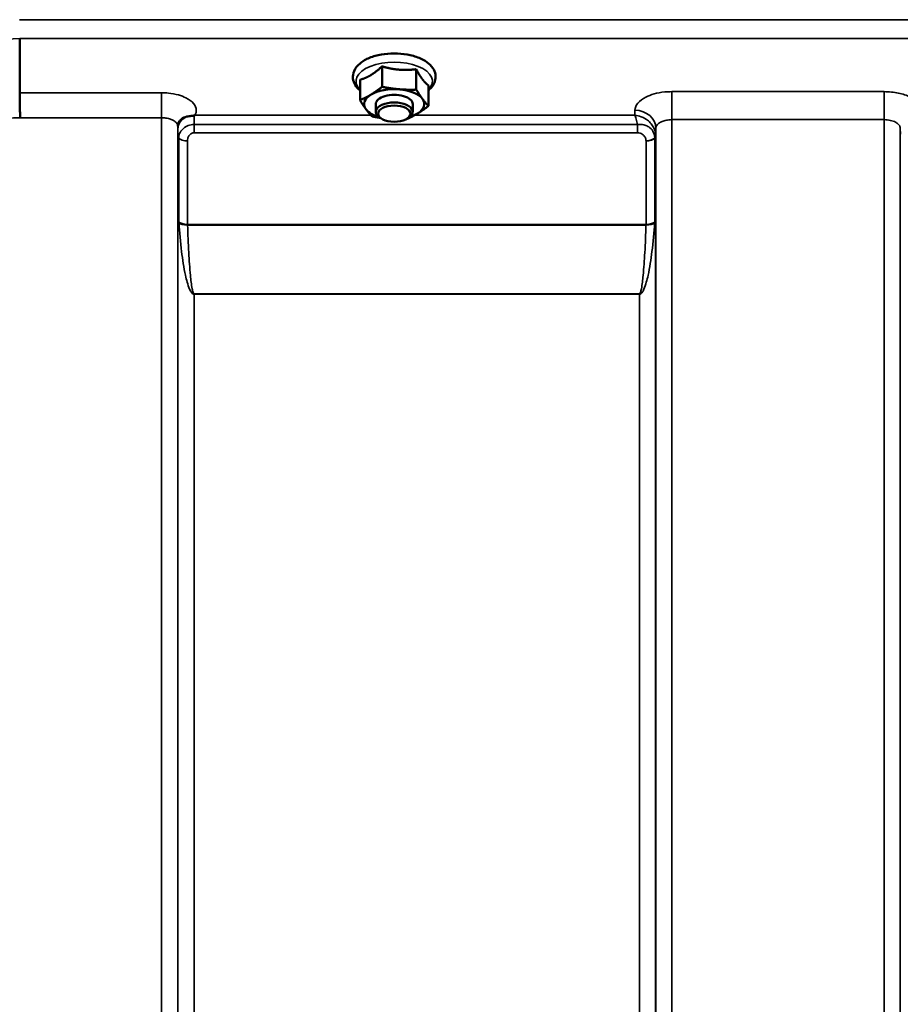
# Model space of a CAD drawing. Units: millimetres. Extents: x 155 to 12865, y -13 to 9193.
# Drawn here: x 9813 to 10003, y 4279 to 4492 of the extents above; entities that cross this region are included whole.
import ezdxf

# ---------------------------------------------------------------- set-up
doc = ezdxf.new("R2010")
doc.units = ezdxf.units.MM
doc.header["$LTSCALE"] = 31
doc.layers.add('Visible (ISO)', color=7, linetype='Continuous', lineweight=50)
doc.layers.add('Visible Narrow (ISO)', color=7, linetype='Continuous', lineweight=35)

msp = doc.modelspace()

# ---------------------------------------------------------------- linework, layer by layer
at = {"layer": 'Visible (ISO)'}
for p, q in [((9812.84, 4487.77), (9812.84, 4487.77)), ((9812.84, 4487.77), (9812.84, 4476.03)), ((9891.21, 4481.74), (9891.21, 4477.32)), ((9898.61, 4481.12), (9898.61, 4476.71)), ((9886.44, 4478.84), (9886.44, 4474.43)), ((9812.84, 4476.03), (9812.84, 4476.03)), ((9901.25, 4477.61), (9901.25, 4473.2)), ((9889.84, 4471.93), (9889.84, 4473.58)), ((9897.84, 4471.93), (9897.84, 4473.58)), ((9890.98, 4470.49), (9890.58, 4470.78)), ((9896.7, 4470.49), (9897.11, 4470.78))]:
    msp.add_line(p, q, dxfattribs=at)
for centre, major_axis, start_param, end_param in [((9893.84, 4473.58), (-6.5, 0), 5.594857, 6.642054), ((9893.84, 4473.58), (-6.5, 0), 4.547659, 5.594857), ((9893.84, 4473.58), (4, 0), 6.276769, 9.431195), ((9893.84, 4473.58), (6.5, 0), 0.358869, 1.406067), ((9893.84, 4471.93), (4, 0), 5.667706, 10.040258), ((9893.84, 4473.58), (6.5, 0), 5.594857, 6.642054), ((9893.84, 4473.58), (-6.5, 0), 0.358869, 1.048524), ((9893.84, 4473.58), (6.5, 0), 5.234661, 5.594857)]:
    msp.add_ellipse(centre, major_axis=major_axis, ratio=0.5, start_param=start_param, end_param=end_param, dxfattribs=at)
msp.add_ellipse((9893.84, 4471.5), major_axis=(-3.5, 0), ratio=0.5, dxfattribs=at)
for points, knots in [([(9899.22, 4483.57), (9898.43, 4483.89), (9897.56, 4484.14), (9895.73, 4484.46), (9894.78, 4484.54), (9892.89, 4484.54), (9891.95, 4484.46), (9890.15, 4484.14), (9889.29, 4483.91), (9887.73, 4483.27), (9887.02, 4482.87), (9885.87, 4481.92), (9885.41, 4481.36), (9884.94, 4480.21), (9884.85, 4479.65), (9884.97, 4478.62), (9885.14, 4478.15), (9885.66, 4477.28), (9886.02, 4476.89), (9886.44, 4476.54)], [0, 0, 0, 0, 0.348658, 0.348658, 0.689506, 0.689506, 1.027551, 1.027551, 1.368392, 1.368392, 1.716868, 1.716868, 2.055998, 2.055998, 2.31591, 2.31591, 2.552319, 2.552319, 2.801505, 2.801505, 2.801505, 2.801505]), ([(9901.25, 4476.54), (9901.31, 4476.59), (9901.37, 4476.65), (9901.96, 4477.18), (9902.38, 4477.76), (9902.78, 4478.91), (9902.84, 4479.45), (9902.67, 4480.47), (9902.47, 4480.93), (9901.86, 4481.86), (9901.41, 4482.29), (9900.4, 4483.02), (9899.84, 4483.32), (9899.22, 4483.57)], [4.858338, 4.858338, 4.858338, 4.858338, 4.895515, 4.895515, 5.229323, 5.229323, 5.482225, 5.482225, 5.720868, 5.720868, 6.011708, 6.011708, 6.283185, 6.283185, 6.283185, 6.283185]), ([(9812.84, 4476.03), (9812.84, 4475.76), (9812.84, 4475.41), (9812.85, 4474.58), (9812.86, 4474.11), (9812.88, 4473.1), (9812.89, 4472.58), (9812.91, 4471.56), (9812.92, 4471.08), (9812.93, 4470.64), (9812.93, 4470.63), (9812.93, 4470.63)], [0, 0, 0, 0, 0.1562232, 0.1562232, 0.3124676, 0.3124676, 0.468751, 0.468751, 0.6195033, 0.6195033, 0.621029, 0.621029, 0.621029, 0.621029]), ([(9847.27, 4469.71), (9847.25, 4469.67), (9847.23, 4469.63), (9847.19, 4469.54), (9847.17, 4469.49), (9847.13, 4469.38), (9847.11, 4469.31), (9847.07, 4469.18), (9847.06, 4469.11), (9847.04, 4468.97), (9847.04, 4468.89), (9847.04, 4468.82)], [-1.3858089, -1.3858089, -1.3858089, -1.3858089, -1.3444711, -1.3444711, -1.3031332, -1.3031332, -1.2617954, -1.2617954, -1.2204576, -1.2204576, -1.1791197, -1.1791197, -1.1791197, -1.1791197]), ([(9848.96, 4470.86), (9848.53, 4470.76), (9848.14, 4470.58), (9847.58, 4470.14), (9847.4, 4469.92), (9847.27, 4469.71)], [0, 0, 0, 0, 0.1555044, 0.1555044, 0.281759, 0.281759, 0.281759, 0.281759]), ([(9850.55, 4471.11), (9850.52, 4471.1), (9850.49, 4471.09), (9850.4, 4471.07), (9850.34, 4471.06), (9850.18, 4471.03), (9850.05, 4471.02), (9849.63, 4470.98), (9849.3, 4470.94), (9848.96, 4470.86)], [0, 0, 0, 0, 0.010789, 0.010789, 0.0290266, 0.0290266, 0.0609789, 0.0609789, 0.1272675, 0.1272675, 0.1272675, 0.1272675]), ([(9850.76, 4471.2), (9850.76, 4471.2), (9850.75, 4471.19), (9850.68, 4471.17), (9850.62, 4471.14), (9850.55, 4471.11)], [-0.00150037, -0.00150037, -0.00150037, -0.00150037, 0, 0, 0.02478172, 0.02478172, 0.02478172, 0.02478172]), ([(9847.04, 4468.82), (9847.04, 4468.81), (9847.04, 4468.8), (9847.03, 4468.79), (9847.03, 4468.79), (9847.03, 4468.79)], [0.88725198, 0.88725198, 0.88725198, 0.88725198, 0.89839691, 0.89839691, 0.89983277, 0.89983277, 0.89983277, 0.89983277])]:
    msp.add_open_spline(points, degree=3, knots=knots, dxfattribs=at)
for points, weights in [([(9886.44, 4478.84), (9887.72, 4479.21), (9888.82, 4479.88)], [1.02350695612, 1.05008356558, 1]), ([(9888.82, 4479.88), (9889.93, 4480.55), (9891.21, 4481.74)], [1, 1.05008356558, 1.02350695612]), ([(9891.21, 4481.74), (9893.19, 4481.16), (9894.91, 4481.02)], [1.02350695612, 1.05008356558, 1]), ([(9894.91, 4481.02), (9896.63, 4480.88), (9898.61, 4481.12)], [1, 1.05008356558, 1.02350695612]), ([(9898.61, 4481.12), (9899.32, 4479.77), (9899.93, 4478.96)], [1.02350695612, 1.05008356558, 1]), ([(9899.93, 4478.96), (9900.54, 4478.14), (9901.25, 4477.61)], [1, 1.05008356558, 1.02350695612]), ([(9886.44, 4474.43), (9887.72, 4474.97), (9888.82, 4475.64)], [1, 1.0379548493, 1]), ([(9888.82, 4475.64), (9889.93, 4476.31), (9891.21, 4477.32)], [1, 1.0379548493, 1]), ([(9891.21, 4477.32), (9893.19, 4476.93), (9894.91, 4476.78)], [1, 1.0379548493, 1]), ([(9894.91, 4476.78), (9896.63, 4476.64), (9898.61, 4476.71)], [1, 1.0379548493, 1]), ([(9898.61, 4476.71), (9899.32, 4475.53), (9899.93, 4474.72)], [1, 1.0379548493, 1]), ([(9887.76, 4472.44), (9887.14, 4473.25), (9886.44, 4474.43)], [1, 1.0379548493, 1]), ([(9899.93, 4474.72), (9900.54, 4473.9), (9901.25, 4473.2)], [1, 1.0379548493, 1]), ([(9889.07, 4470.91), (9888.37, 4471.62), (9887.76, 4472.44)], [1, 1.0379548493, 1]), ([(9898.86, 4471.51), (9897.76, 4470.84), (9896.48, 4470.3)], [1, 1.0379548493, 1]), ([(9901.25, 4473.2), (9899.97, 4472.19), (9898.86, 4471.51)], [1, 1.0379548493, 1]), ([(9890.82, 4470.6), (9889.99, 4470.73), (9889.07, 4470.91)], [1.01881436767, 1.01721833353, 1]), ([(9896.48, 4470.3), (9896.43, 4470.3), (9896.38, 4470.29)], [1, 1.00090993496, 1.0017762401])]:
    msp.add_rational_spline(points, weights, degree=2, dxfattribs=at)
at = {"layer": 'Visible Narrow (ISO)'}
for p, q in [((10451.91, 4491.84), (9812.78, 4491.84)), ((9812.84, 4487.77), (10451.84, 4487.77)), ((9843.53, 4476.03), (9812.84, 4476.03)), ((9843.53, 4470.63), (9843.53, 4476.03)), ((9999.78, 4476.27), (9953.9, 4476.27)), ((9953.9, 4476.27), (9953.9, 4470.21)), ((9999.78, 4476.27), (9999.78, 4470.21)), ((9945.9, 4472.25), (9945.88, 4471.2)), ((9812.93, 4470.63), (9843.53, 4470.63)), ((9843.53, 3295.64), (9843.53, 4470.63)), ((9946.46, 4469.15), (9850.56, 4469.15)), ((9850.56, 4467.36), (9850.56, 4469.15)), ((9888.8, 4471.2), (9850.76, 4471.2)), ((9945.88, 4471.2), (9898.32, 4471.2)), ((9946.46, 4467.36), (9946.46, 4469.15)), ((9953.9, 4470.21), (9953.9, 3295.65)), ((9953.9, 4470.21), (9999.78, 4470.21)), ((9999.78, 3504.69), (9999.78, 4470.21)), ((9847.03, 4468.79), (9847.03, 3299.11)), ((9847.04, 4468.92), (9847.05, 4468.17)), ((9850.56, 4467.36), (9946.46, 4467.36)), ((9950.37, 4466.8), (9950.4, 4468.35)), ((9950.4, 3299.12), (9950.4, 4468.35)), ((10003.28, 4468.35), (10003.31, 4467.05)), ((10003.28, 4468.35), (10003.28, 3507.24)), ((9847.06, 3302.18), (9847.06, 4466.82)), ((9847.26, 4448.17), (9847.26, 4466.27)), ((9849.15, 4465.62), (9849.15, 4447.55)), ((9948.29, 4447.55), (9948.29, 4465.6)), ((9950.17, 4466.24), (9950.17, 4448.17)), ((9950.37, 4466.8), (9950.37, 3302.18)), ((9948.29, 4447.55), (9849.15, 4447.55)), ((9849.15, 4447.42), (9948.28, 4447.42)), ((9946.87, 4432.56), (9850.56, 4432.56)), ((9850.56, 4432.56), (9850.56, 4432.46)), ((9850.56, 4432.46), (9850.56, 3307.09)), ((9850.56, 4432.46), (9946.87, 4432.46)), ((9946.87, 4432.56), (9946.87, 4432.46)), ((9946.87, 3307.09), (9946.87, 4432.46))]:
    msp.add_line(p, q, dxfattribs=at)
for centre, major_axis, ratio, start_param, end_param in [((10074.13, 4082.98), (-18712.37, -704.3), 0.022128, 4.72552, 4.726132), ((9893.84, 4478.52), (8.26, 0), 0.5, 5.824583, 9.88338), ((9945.9, 4468.37), (4.5, -0.08), 0.861596, 0.015019, 1.585606), ((10234.48, 4085.56), (-18185.58, -681.02), 0.022017, 4.734747, 4.735377), ((9850.55, 4468.18), (-3.5, -0.06), 0.861596, 5.170182, 6.268176), ((9850.56, 4466.83), (-3.5, 0), 0.486627, 0.008727, 0.339837), ((9849.15, 4466.59), (-2, 0), 0.486627, 0.339837, 1.570796), ((9948.29, 4466.62), (2, 0.05), 0.486526, 4.699077, 5.930037), ((9948.29, 4466.57), (2, 0), 0.4866, 4.712389, 5.943348), ((9946.87, 4466.83), (3.5, 0.1), 0.486488, 5.930046, 6.260583), ((9946.87, 4466.81), (3.5, 0), 0.4866, 5.943348, 6.274459), ((9849.15, 4448.48), (-2, 0), 0.4635, 0.339837, 1.570796), ((9849.15, 4448.22), (-2, -0.06), 0.398616, 0.334952, 1.559576), ((9948.28, 4448.22), (2, -0.06), 0.398616, 4.723609, 5.948233), ((9948.29, 4448.48), (2, 0), 0.4635, 4.712389, 5.943348)]:
    msp.add_ellipse(centre, major_axis=major_axis, ratio=ratio, start_param=start_param, end_param=end_param, dxfattribs=at)
for points, knots in [([(9850.76, 4471.2), (9850.95, 4471.55), (9851.04, 4471.91), (9851.02, 4472.76), (9850.81, 4473.26), (9850.06, 4474.16), (9849.49, 4474.58), (9848.32, 4475.17), (9847.77, 4475.38), (9846.49, 4475.74), (9845.75, 4475.88), (9844.51, 4476), (9844.02, 4476.03), (9843.53, 4476.03)], [-1.37311, -1.37311, -1.37311, -1.37311, -1.160963, -1.160963, -0.870612, -0.870612, -0.580338, -0.580338, -0.377206, -0.377206, -0.145079, -0.145079, 0, 0, 0, 0]), ([(9953.9, 4476.27), (9953.38, 4476.27), (9952.86, 4476.25), (9951.53, 4476.12), (9950.75, 4475.97), (9949.39, 4475.59), (9948.79, 4475.36), (9947.55, 4474.74), (9946.94, 4474.29), (9946.13, 4473.32), (9945.91, 4472.78), (9945.9, 4472.25)], [-1.241906, -1.241906, -1.241906, -1.241906, -1.087158, -1.087158, -0.83956, -0.83956, -0.622891, -0.622891, -0.313269, -0.313269, 0, 0, 0, 0]), ([(10005.44, 4475.09), (10005.43, 4475.09), (10005.43, 4475.09), (10004.7, 4475.46), (10003.81, 4475.76), (10001.89, 4476.17), (10000.83, 4476.27), (9999.78, 4476.27)], [-0.6237978, -0.6237978, -0.6237978, -0.6237978, -0.6224637, -0.6224637, -0.3128615, -0.3128615, 0, 0, 0, 0]), ([(9843.53, 4470.63), (9843.76, 4470.63), (9843.99, 4470.62), (9844.57, 4470.56), (9844.91, 4470.49), (9845.51, 4470.32), (9845.77, 4470.21), (9846.31, 4469.93), (9846.58, 4469.72), (9846.93, 4469.28), (9847.03, 4469.04), (9847.03, 4468.79), (9847.03, 4468.79), (9847.03, 4468.79)], [0, 0, 0, 0, 0.145079, 0.145079, 0.377206, 0.377206, 0.580338, 0.580338, 0.870612, 0.870612, 1.160963, 1.160963, 1.164343, 1.164343, 1.164343, 1.164343]), ([(9850.56, 4469.15), (9850.12, 4469.14), (9849.69, 4469.07), (9848.7, 4468.71), (9848.22, 4468.34), (9847.6, 4467.61), (9847.44, 4467.26), (9847.29, 4466.72), (9847.26, 4466.5), (9847.26, 4466.27)], [0, 0, 0, 0, 0.0557438, 0.0557438, 0.1409579, 0.1409579, 0.2173324, 0.2173324, 0.2727254, 0.2727254, 0.2727254, 0.2727254]), ([(9850.56, 4469.15), (9850.56, 4469.58), (9850.56, 4469.99), (9850.55, 4470.64), (9850.55, 4470.9), (9850.55, 4471.11)], [0.09204344, 0.09204344, 0.09204344, 0.09204344, 0.12370904, 0.12370904, 0.15011373, 0.15011373, 0.15011373, 0.15011373]), ([(9945.88, 4471.2), (9945.98, 4470.96), (9946.08, 4470.67), (9946.28, 4469.98), (9946.37, 4469.59), (9946.46, 4469.15)], [-0.18734511, -0.18734511, -0.18734511, -0.18734511, -0.14408972, -0.14408972, -0.1027713, -0.1027713, -0.1027713, -0.1027713]), ([(9950.37, 4466.89), (9950.36, 4467.35), (9950.25, 4467.81), (9949.94, 4468.54), (9949.77, 4468.82), (9949.35, 4469.4), (9949.09, 4469.68), (9948.32, 4470.33), (9947.79, 4470.64), (9946.8, 4471.03), (9946.34, 4471.14), (9945.88, 4471.2)], [0, 0, 0, 0, 0.0351141, 0.0351141, 0.0605394, 0.0605394, 0.0917524, 0.0917524, 0.1440897, 0.1440897, 0.1873451, 0.1873451, 0.1873451, 0.1873451]), ([(9950.17, 4466.33), (9950.16, 4466.82), (9950.02, 4467.3), (9949.55, 4468.07), (9949.25, 4468.39), (9948.63, 4468.8), (9948.34, 4468.94), (9947.73, 4469.12), (9947.41, 4469.18), (9946.88, 4469.19), (9946.67, 4469.18), (9946.46, 4469.15)], [0, 0, 0, 0, 0.0893292, 0.0893292, 0.1644699, 0.1644699, 0.2156285, 0.2156285, 0.2643962, 0.2643962, 0.2948759, 0.2948759, 0.2948759, 0.2948759]), ([(9950.4, 4468.35), (9950.4, 4468.6), (9950.5, 4468.84), (9950.86, 4469.29), (9951.12, 4469.5), (9951.67, 4469.79), (9951.92, 4469.89), (9952.52, 4470.07), (9952.86, 4470.13), (9953.45, 4470.19), (9953.67, 4470.21), (9953.9, 4470.21)], [0, 0, 0, 0, 0.313269, 0.313269, 0.622891, 0.622891, 0.83956, 0.83956, 1.087158, 1.087158, 1.241906, 1.241906, 1.241906, 1.241906]), ([(9999.78, 4470.21), (10000.24, 4470.21), (10000.71, 4470.16), (10001.54, 4469.97), (10001.93, 4469.83), (10002.48, 4469.54), (10002.67, 4469.4), (10003.01, 4469.09), (10003.14, 4468.9), (10003.26, 4468.59), (10003.28, 4468.47), (10003.28, 4468.35)], [0, 0, 0, 0, 0.312862, 0.312862, 0.622464, 0.622464, 0.839222, 0.839222, 1.087028, 1.087028, 1.241907, 1.241907, 1.241907, 1.241907]), ([(9847.05, 4468.17), (9847.05, 4468.12), (9847.05, 4468.05), (9847.06, 4467.86), (9847.06, 4467.71), (9847.06, 4467.43), (9847.06, 4467.3), (9847.06, 4467.05), (9847.06, 4466.93), (9847.06, 4466.82)], [-0.1537102, -0.1537102, -0.1537102, -0.1537102, -0.123709, -0.123709, -0.0757071, -0.0757071, -0.0376163, -0.0376163, 0, 0, 0, 0]), ([(9849.15, 4465.62), (9849.15, 4465.78), (9849.16, 4465.94), (9849.22, 4466.32), (9849.29, 4466.53), (9849.56, 4466.95), (9849.76, 4467.14), (9850.19, 4467.32), (9850.37, 4467.36), (9850.56, 4467.36)], [-0.2727254, -0.2727254, -0.2727254, -0.2727254, -0.2173324, -0.2173324, -0.1409579, -0.1409579, -0.0557438, -0.0557438, 0, 0, 0, 0]), ([(9946.46, 4467.36), (9946.56, 4467.36), (9946.66, 4467.35), (9946.92, 4467.3), (9947.08, 4467.25), (9947.37, 4467.12), (9947.52, 4467.03), (9947.82, 4466.78), (9947.97, 4466.6), (9948.21, 4466.16), (9948.28, 4465.91), (9948.29, 4465.65)], [-0.2948759, -0.2948759, -0.2948759, -0.2948759, -0.2643962, -0.2643962, -0.2156285, -0.2156285, -0.1644699, -0.1644699, -0.0893292, -0.0893292, 0, 0, 0, 0]), ([(9948.29, 4465.65), (9948.29, 4465.64), (9948.29, 4465.63), (9948.29, 4465.61), (9948.29, 4465.6), (9948.29, 4465.6)], [-0.005765932, -0.005765932, -0.005765932, -0.005765932, -0.00288296, -0.00288296, 0, 0, 0, 0]), ([(9950.17, 4466.24), (9950.17, 4466.26), (9950.17, 4466.27), (9950.17, 4466.3), (9950.17, 4466.32), (9950.17, 4466.33)], [0, 0, 0, 0, 0.00288296, 0.00288296, 0.005765932, 0.005765932, 0.005765932, 0.005765932]), ([(9950.37, 4466.8), (9950.37, 4466.81), (9950.37, 4466.83), (9950.37, 4466.86), (9950.37, 4466.87), (9950.37, 4466.89)], [0, 0, 0, 0, 0.001194825, 0.001194825, 0.00238965, 0.00238965, 0.00238965, 0.00238965]), ([(9847.26, 4448.17), (9847.26, 4448.13), (9847.26, 4448.09), (9847.27, 4448), (9847.27, 4447.95), (9847.27, 4447.91)], [0, 0, 0, 0, 0.01435585, 0.01435585, 0.02871171, 0.02871171, 0.02871171, 0.02871171]), ([(9847.27, 4447.91), (9847.4, 4445.82), (9847.59, 4443.73), (9848.07, 4439.95), (9848.32, 4438.24), (9848.81, 4436.04), (9848.93, 4435.54), (9849.21, 4434.54), (9849.37, 4434.04), (9849.65, 4433.41), (9849.72, 4433.27), (9849.87, 4433), (9849.96, 4432.87), (9850.13, 4432.67), (9850.2, 4432.6), (9850.36, 4432.51), (9850.45, 4432.46), (9850.56, 4432.46)], [-5.688902, -5.688902, -5.688902, -5.688902, -5.035548, -5.035548, -4.496618, -4.496618, -4.33723, -4.33723, -4.177842, -4.177842, -4.134036, -4.134036, -4.09023, -4.09023, -4.067663, -4.067663, -4.052899, -4.052899, -4.052899, -4.052899]), ([(9946.87, 4432.46), (9946.99, 4432.46), (9947.07, 4432.51), (9947.24, 4432.6), (9947.3, 4432.67), (9947.48, 4432.87), (9947.56, 4433), (9947.72, 4433.27), (9947.78, 4433.41), (9948.06, 4434.04), (9948.22, 4434.54), (9948.5, 4435.54), (9948.63, 4436.04), (9949.11, 4438.24), (9949.37, 4439.95), (9949.84, 4443.73), (9950.03, 4445.82), (9950.16, 4447.91)], [0, 0, 0, 0, 0.014764, 0.014764, 0.037332, 0.037332, 0.081138, 0.081138, 0.124944, 0.124944, 0.284331, 0.284331, 0.443719, 0.443719, 0.982649, 0.982649, 1.636003, 1.636003, 1.636003, 1.636003]), ([(9950.16, 4447.91), (9950.17, 4447.95), (9950.17, 4448), (9950.17, 4448.09), (9950.17, 4448.13), (9950.17, 4448.17)], [0, 0, 0, 0, 0.01435585, 0.01435585, 0.02871171, 0.02871171, 0.02871171, 0.02871171]), ([(9849.15, 4447.42), (9849.15, 4447.45), (9849.15, 4447.47), (9849.15, 4447.51), (9849.15, 4447.53), (9849.15, 4447.55)], [-0.02871171, -0.02871171, -0.02871171, -0.02871171, -0.01435585, -0.01435585, 0, 0, 0, 0]), ([(9850.56, 4432.56), (9850.51, 4432.56), (9850.47, 4432.6), (9850.41, 4432.69), (9850.38, 4432.76), (9850.3, 4432.95), (9850.27, 4433.08), (9850.2, 4433.34), (9850.17, 4433.47), (9850.05, 4434.08), (9849.98, 4434.57), (9849.86, 4435.53), (9849.81, 4436.02), (9849.6, 4438.15), (9849.49, 4439.79), (9849.29, 4443.43), (9849.21, 4445.43), (9849.15, 4447.42)], [4.052899, 4.052899, 4.052899, 4.052899, 4.067663, 4.067663, 4.09023, 4.09023, 4.134036, 4.134036, 4.177842, 4.177842, 4.33723, 4.33723, 4.496618, 4.496618, 5.035548, 5.035548, 5.688902, 5.688902, 5.688902, 5.688902]), ([(9948.28, 4447.42), (9948.23, 4445.43), (9948.15, 4443.43), (9947.94, 4439.79), (9947.83, 4438.15), (9947.62, 4436.02), (9947.57, 4435.53), (9947.45, 4434.57), (9947.38, 4434.08), (9947.26, 4433.47), (9947.23, 4433.34), (9947.17, 4433.08), (9947.13, 4432.95), (9947.06, 4432.76), (9947.03, 4432.69), (9946.96, 4432.6), (9946.92, 4432.56), (9946.87, 4432.56)], [-1.636003, -1.636003, -1.636003, -1.636003, -0.982649, -0.982649, -0.443719, -0.443719, -0.284331, -0.284331, -0.124944, -0.124944, -0.081138, -0.081138, -0.037332, -0.037332, -0.014764, -0.014764, 0, 0, 0, 0]), ([(9948.29, 4447.55), (9948.29, 4447.53), (9948.29, 4447.51), (9948.28, 4447.47), (9948.28, 4447.45), (9948.28, 4447.42)], [-0.02871171, -0.02871171, -0.02871171, -0.02871171, -0.01435585, -0.01435585, 0, 0, 0, 0])]:
    msp.add_open_spline(points, degree=3, knots=knots, dxfattribs=at)

doc.saveas('drawing.dxf')
